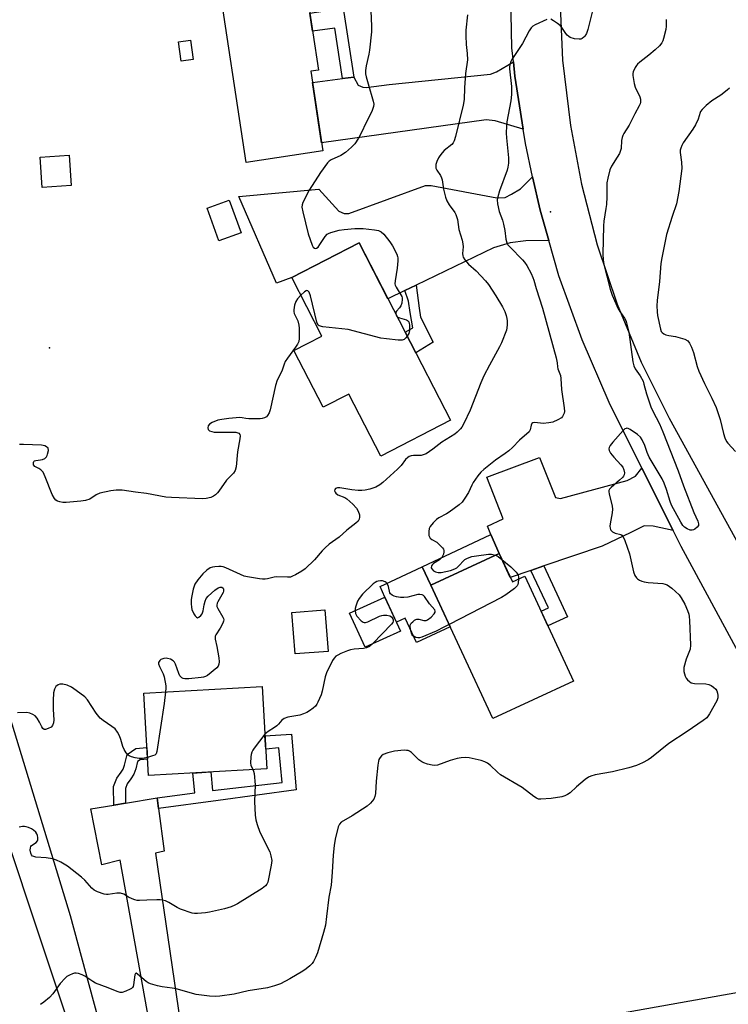
# Model space of a CAD drawing. Units: inches. Extents: x 1225769 to 1231769, y 537455 to 541455.
# Drawn here: x 1226734 to 1226991, y 537908 to 538265 of the extents above; entities that cross this region are included whole.
import ezdxf

# ---------------------------------------------------------------- set-up
doc = ezdxf.new("R2010")
doc.units = ezdxf.units.IN
doc.header["$MEASUREMENT"] = 0
for name, color, linetype in [('BLDG-Footprint', 5, 'Continuous'), ('CULTRL-Pad', 6, 'Continuous'), ('ELEV-Spot Elevation', 7, 'Continuous'), ('TRANS-Driveway', 251, 'Continuous'), ('TRANS-Non Street Sidewalk', 7, 'Continuous'), ('TRANS-Road', 130, 'Continuous'), ('Undefined', 1, 'Continuous')]:
    doc.layers.add(name, color=color, linetype=linetype)

msp = doc.modelspace()

# ---------------------------------------------------------------- linework, layer by layer
at = {"layer": 'BLDG-Footprint'}
for points, elevation in [([(1226844.38, 538217.75), (1226816.53, 538213.53), (1226805.98, 538283.14), (1226836.59, 538287.78), (1226842.76, 538247.05), (1226840, 538246.63)], 442.95), ([(1226753.1, 538205.11), (1226742.58, 538204.42), (1226741.86, 538215.45), (1226752.38, 538216.13)], 443.51), ([(1226814.71, 538187.99), (1226806.64, 538185.09), (1226802.36, 538196.99), (1226810.42, 538199.89)], 442.76), ([(1226857.58, 538184.31), (1226890.71, 538119.9), (1226865.36, 538106.87), (1226853.78, 538129.39), (1226844.49, 538124.62), (1226833.87, 538145.27), (1226838.75, 538147.78), (1226844.04, 538150.51), (1226833.13, 538171.74)], 441.83), ([(1226908.32, 538071.59), (1226913.14, 538061.22), (1226917.66, 538063.32), (1226935.33, 538025.24), (1226906, 538011.63), (1226883.52, 538060.08)], 437.91), ([(1226872.52, 538043.34), (1226859.68, 538037.55), (1226854.09, 538049.94), (1226866.92, 538055.74)], 438.39), ([(1226846.3, 538036.01), (1226834.34, 538035.07), (1226833.15, 538050.11), (1226845.11, 538051.05)], 439.1), ([(1226824.06, 537993.38), (1226781.11, 537990.91), (1226779.39, 538020.81), (1226822.34, 538023.28)], 439.91)]:
    msp.add_lwpolyline(points, close=True, dxfattribs=dict(at, elevation=elevation))
at = {"layer": 'CULTRL-Pad'}
for points in [[(1226797.36, 538250.91), (1226793.01, 538250.28), (1226792, 538257.3), (1226796.35, 538257.93)], [(1226883.52, 538060.08), (1226890.56, 538044.9), (1226878.38, 538039.25), (1226874.29, 538048.06), (1226871.06, 538046.56), (1226866.92, 538055.74), (1226865.13, 538059.6), (1226880.44, 538066.7)]]:
    msp.add_lwpolyline(points, close=True, dxfattribs=at)
at = {"layer": 'ELEV-Spot Elevation'}
for p in [(1226927.03, 538195.65, 436.73), (1226745.24, 538146.18, 442.83)]:
    msp.add_point(p, dxfattribs=at)
at = {"layer": 'TRANS-Driveway'}
for points in [[(1226917.04, 538225.59), (1226906.94, 538228.64), (1226903.67, 538228.96), (1226843.93, 538220.68), (1226840.61, 538242.58), (1226851.55, 538243.97), (1226855.65, 538244.5), (1226857.19, 538241.58), (1226858.86, 538240.9), (1226860.08, 538240.77), (1226868.47, 538241.82), (1226905.25, 538245.64), (1226907.38, 538246.4), (1226913.49, 538250.13), (1226914.06, 538244.87)], [(1226926.38, 538185.14), (1226918.07, 538185.04), (1226912.36, 538184.36), (1226906.35, 538182.51), (1226878.29, 538169.02), (1226874.1, 538167.01), (1226867.99, 538164.07), (1226857.58, 538184.31), (1226833.13, 538171.74), (1226827.55, 538169.69), (1226813.88, 538201.12), (1226842.9, 538203.85), (1226850.2, 538195.9), (1226852.13, 538194.97), (1226853.81, 538194.96), (1226881.62, 538205.21), (1226883.69, 538205.19), (1226907.47, 538200.72), (1226910.58, 538200.82), (1226912.79, 538201.97), (1226916.05, 538204.01), (1226920.5, 538208.37), (1226923.18, 538196.21)], [(1226960.14, 538102.55), (1226971.44, 538079.87), (1226964.27, 538081.42), (1226961.01, 538081.57), (1226956.16, 538079.12), (1226945.68, 538074.23), (1226924.54, 538067.02), (1226919.89, 538065.43), (1226912.37, 538062.87), (1226908.32, 538071.59), (1226905.35, 538078.47), (1226904.07, 538081.44), (1226909.83, 538084.15), (1226903.93, 538099.3), (1226923.04, 538106.35), (1226928.81, 538091.85), (1226930.63, 538091.57), (1226954.83, 538098.07), (1226957.84, 538099.61)], [(1226773.51, 537873.59), (1226756.71, 537870.92), (1226758.5, 537881.66), (1226727.68, 537974.48), (1226726.64, 537977.49), (1226724.79, 537982.87), (1226719.83, 537997.32), (1226712.51, 538018.63), (1226698.83, 538058.41), (1226715.01, 538063.36), (1226724.6, 538031.97), (1226752.65, 537940.16), (1226768.2, 537882.9)], [(1226784.76, 537978.95), (1226786.8, 537963.44), (1226783.72, 537962.69), (1226794.22, 537890.7), (1226795.73, 537886.34), (1226797.37, 537882.61), (1226801.64, 537878.07), (1226783.7, 537875.21), (1226784.04, 537881.64), (1226783.46, 537890.1), (1226770.89, 537960.21), (1226764.21, 537958.46), (1226760.26, 537978.84), (1226768.51, 537980.19), (1226772.76, 537980.89), (1226784.25, 537982.78)]]:
    msp.add_lwpolyline(points, close=True, dxfattribs=at)
at = {"layer": 'TRANS-Non Street Sidewalk'}
for points in [[(1226855.65, 538244.5), (1226851.55, 538243.97), (1226848.7, 538262.3), (1226840.61, 538261.24), (1226839.63, 538267.7), (1226851.75, 538269.54)], [(1226874.1, 538167.01), (1226878.29, 538169.02), (1226879.3, 538160.65), (1226879.84, 538157.37), (1226884.38, 538148.28), (1226878.12, 538144.37), (1226874.21, 538151.97), (1226877.02, 538153.54), (1226876.01, 538159.04), (1226875.48, 538163.19)], [(1226908.32, 538071.59), (1226883.52, 538060.08), (1226880.44, 538066.7), (1226905.35, 538078.47)], [(1226919.89, 538065.43), (1226924.54, 538067.02), (1226933.13, 538048.52), (1226926.05, 538045.23), (1226923.56, 538050.61), (1226926.2, 538051.83)], [(1226784.76, 537978.95), (1226784.25, 537982.78), (1226797.88, 537984.7), (1226797.18, 537991.83), (1226803.73, 537992.21), (1226804.4, 537985.55), (1226829.64, 537988.39), (1226828.35, 538000.99), (1226823.65, 538000.48), (1226823.37, 538005.36), (1226833.01, 538005.95), (1226834.74, 537985.74), (1226806.37, 537981.8)], [(1226772.76, 537980.89), (1226768.51, 537980.19), (1226768.47, 537986.9), (1226769.58, 537989.95), (1226771.23, 537992.17), (1226771.93, 537993.29), (1226772.46, 537994.64), (1226773.41, 537998.54), (1226776.53, 538000.74), (1226780.53, 538001.09), (1226780.77, 537996.83), (1226778.05, 537996.6), (1226777.17, 537995.98), (1226776.53, 537993.36), (1226775.76, 537991.37), (1226774.75, 537989.76), (1226773.36, 537987.9), (1226772.73, 537986.16)]]:
    msp.add_lwpolyline(points, close=True, dxfattribs=at)
at = {"layer": 'TRANS-Road'}
for points in [[(1227037.13, 537958.01), (1226974.33, 538074.06), (1226971.44, 538079.87), (1226960.14, 538102.55), (1226948.26, 538126.38), (1226938.43, 538149.11), (1226930.05, 538172.42), (1226926.38, 538185.14), (1226923.18, 538196.21), (1226920.5, 538208.37), (1226917.85, 538220.4), (1226917.04, 538225.59), (1226914.06, 538244.87), (1226913.49, 538250.13), (1226912.94, 538255.11), (1226911.79, 538317.2)], [(1226930.3, 538273.41), (1226931.35, 538250.67), (1226934.18, 538226.98), (1226938.17, 538205.69), (1226943.9, 538183.66), (1226951.14, 538162.08), (1226959.86, 538141.05), (1226970.02, 538120.68), (1227030.32, 538010.9)], [(1226817.39, 537880.57), (1227022.98, 537917.17), (1227025.04, 537906.62)]]:
    msp.add_lwpolyline(points, dxfattribs=at)
at = {"layer": 'Undefined'}
for points, elevation in [([(1226861.79, 538268.62), (1226862.05, 538263.06), (1226862.01, 538261.02), (1226861.33, 538254.31), (1226861.09, 538252.87), (1226860.09, 538248.59), (1226859.89, 538246.87), (1226859.89, 538245.73), (1226860.09, 538244.62), (1226860.76, 538242.14), (1226862.68, 538235.79), (1226862.84, 538234.69), (1226862.71, 538233.85), (1226862.27, 538232.46), (1226861.72, 538231.09), (1226860.16, 538228.25), (1226858.18, 538223.9), (1226857.28, 538222.34), (1226855.98, 538220.34), (1226854.82, 538219.04), (1226852.62, 538217.15), (1226850.86, 538216.06), (1226847.38, 538214.52), (1226846.69, 538214.06), (1226846.09, 538213.45), (1226843.55, 538209.91), (1226839.39, 538203.5), (1226837.12, 538198.97), (1226836.84, 538198.15), (1226836.79, 538197.32), (1226837.1, 538195.61), (1226839.04, 538187.6), (1226840.46, 538183.48), (1226840.85, 538182.79), (1226841.4, 538182.36), (1226841.83, 538182.31), (1226842.04, 538182.37), (1226842.62, 538182.81), (1226843.3, 538183.7), (1226845.19, 538186.65), (1226845.94, 538187.46), (1226846.42, 538187.75), (1226847.22, 538188.08), (1226850.35, 538188.98), (1226852.13, 538189.23), (1226855.94, 538189.61), (1226858.95, 538189.55), (1226863.13, 538189.05), (1226864.58, 538188.77), (1226865.53, 538188.34), (1226866.54, 538187.47), (1226868.67, 538184.68), (1226869.62, 538183.23), (1226871.22, 538180.22), (1226871.52, 538179.44), (1226871.63, 538178.9), (1226871.64, 538177.78), (1226871.39, 538175.19), (1226870.58, 538170.61), (1226870.51, 538169.49), (1226870.61, 538168.96), (1226870.95, 538168.21), (1226873.03, 538164.92), (1226873.17, 538164.43), (1226873.2, 538163.89), (1226873.01, 538162.49), (1226872.67, 538161.42), (1226872.23, 538160.76), (1226871.14, 538159.59), (1226870.91, 538159.17), (1226870.81, 538158.6)], 442), ([(1226942.31, 538269.1), (1226940.53, 538261.76), (1226940.01, 538260.39), (1226939.47, 538259.39), (1226939.1, 538258.99), (1226938.43, 538258.55), (1226937.93, 538258.36), (1226937.4, 538258.27), (1226935.72, 538258.48), (1226934.09, 538258.96), (1226933.63, 538259.22), (1226933.05, 538259.72), (1226932.52, 538260.37), (1226931.06, 538262.58), (1226930.45, 538263.22), (1226929.53, 538263.96), (1226928.1, 538265.01), (1226927.12, 538265.57)], 438), ([(1226968.9, 538265.48), (1226968.95, 538262.97), (1226968.8, 538261.84), (1226967.98, 538258.5), (1226967.7, 538257.69), (1226967.33, 538256.97), (1226966.51, 538255.87), (1226964.99, 538254.44), (1226962.71, 538252.48), (1226959.41, 538249.99), (1226958.53, 538249.22), (1226958.16, 538248.78), (1226957.71, 538248.03), (1226957, 538246.44), (1226956.87, 538245.88), (1226956.84, 538245.05), (1226957.29, 538242.2), (1226957.73, 538240.89), (1226959.39, 538237.33), (1226959.6, 538236.52), (1226959.59, 538235.4), (1226959.45, 538234.86), (1226959.11, 538234.07), (1226957.54, 538231.24), (1226955.46, 538227.09), (1226953.6, 538224.1), (1226953.21, 538223.34), (1226952.96, 538222.56), (1226952.76, 538221.46), (1226952.6, 538218.65), (1226952.42, 538217.83), (1226951.95, 538216.78), (1226951.22, 538215.51), (1226949.07, 538212.17), (1226948.53, 538210.88), (1226947.75, 538207.82), (1226947.43, 538206.13), (1226947.4, 538201.06), (1226947.27, 538198.25), (1226947.1, 538196.83), (1226946.33, 538192.21), (1226946.16, 538190.48), (1226945.95, 538180.25), (1226946.09, 538178.18), (1226946.37, 538176.43), (1226948.66, 538167.58), (1226949.38, 538165.33), (1226951.49, 538160.38), (1226952.11, 538159.37), (1226953.85, 538156.95), (1226954.31, 538156.09), (1226954.59, 538155.28), (1226955.38, 538151.86), (1226956.84, 538141.1), (1226957.16, 538139.67), (1226957.75, 538138.58), (1226959.56, 538136.08), (1226960.54, 538134.11), (1226960.89, 538133.06), (1226961.8, 538129.52), (1226963.41, 538124.8), (1226964.12, 538123.24), (1226966.55, 538118.58), (1226967.78, 538115.71), (1226973.29, 538101.59), (1226975.2, 538096.13), (1226979, 538086.48), (1226980.46, 538083.33), (1226980.73, 538082.35), (1226980.65, 538081.73), (1226980.22, 538081.09), (1226979.38, 538080.39), (1226978.91, 538080.13), (1226978.42, 538079.98), (1226977.63, 538080.07), (1226976.56, 538080.48), (1226975.56, 538081.07), (1226974.97, 538081.67), (1226974.21, 538082.9), (1226970.86, 538089.08), (1226970.34, 538090.42), (1226969.06, 538094.84), (1226968.25, 538097.07), (1226967.43, 538098.64), (1226962.82, 538106.54), (1226962.06, 538108.25), (1226961.22, 538110.8), (1226960.21, 538112.83), (1226959.59, 538113.75), (1226958.52, 538114.7), (1226955.91, 538116.56), (1226955.19, 538116.93), (1226954.72, 538117.03), (1226954.38, 538116.98), (1226953.99, 538116.78), (1226953.36, 538116.24), (1226949.54, 538111.99), (1226948.64, 538110.81), (1226948.3, 538110.06), (1226948.18, 538109.55), (1226948.23, 538108.89), (1226948.71, 538107.99), (1226950.01, 538106.47), (1226952.54, 538103.78), (1226953.22, 538102.93), (1226953.62, 538101.94), (1226953.77, 538100.87), (1226953.68, 538100.1), (1226953.44, 538099.61), (1226953.1, 538099.16), (1226952.06, 538098.14), (1226948.96, 538095.51), (1226948.41, 538094.91), (1226948.18, 538094.47), (1226948.11, 538093.97), (1226948.2, 538093.17), (1226949.34, 538088.76), (1226949.48, 538087.68), (1226949.33, 538086.26), (1226948.61, 538082.26), (1226948.55, 538081.47), (1226948.59, 538080.74), (1226948.71, 538080.32), (1226948.92, 538079.96), (1226949.51, 538079.41), (1226950.47, 538078.95), (1226952.46, 538078.44), (1226952.88, 538078.19), (1226953.37, 538077.56), (1226953.94, 538076.22), (1226955.61, 538071.41), (1226957.12, 538064.84), (1226957.59, 538063.58), (1226958.13, 538062.7), (1226958.55, 538062.32), (1226959.3, 538061.86), (1226960.1, 538061.49), (1226960.94, 538061.23), (1226962.39, 538061.03), (1226967.69, 538060.6), (1226968.55, 538060.46), (1226969.34, 538060.17), (1226970.98, 538058.95), (1226973.63, 538056.59), (1226974.44, 538055.41), (1226975.66, 538053.1), (1226976.71, 538050.79), (1226977.15, 538049.5), (1226977.33, 538048.69), (1226977.46, 538047.2), (1226977.82, 538038.22), (1226977.67, 538036.77), (1226976.24, 538033.2), (1226975.39, 538030.14), (1226975.29, 538029.29), (1226975.34, 538028.72), (1226975.78, 538027.04), (1226976.18, 538026.28), (1226976.73, 538025.62), (1226977.36, 538025.04), (1226978.06, 538024.6), (1226979.16, 538024.36), (1226983.31, 538024.19), (1226984.46, 538023.97), (1226985.27, 538023.67), (1226986.15, 538023.05), (1226986.9, 538022.27), (1226987.34, 538021.62), (1226987.58, 538020.81), (1226987.68, 538019.95), (1226987.65, 538019.09), (1226987.31, 538017.99), (1226984.71, 538013.31), (1226984.23, 538012.57), (1226983.67, 538011.91), (1226982.31, 538010.85), (1226976.55, 538006.88), (1226969.86, 538002.5), (1226963.63, 537997.48), (1226962.42, 537996.67), (1226960.39, 537995.51), (1226958.22, 537994.6), (1226955.4, 537993.72), (1226949.41, 537992.31), (1226943.21, 537991.2), (1226941.57, 537990.73), (1226940.8, 537990.36), (1226939.6, 537989.49), (1226936.35, 537986.82), (1226934.07, 537984.66), (1226933.15, 537984.01), (1226932.14, 537983.51), (1226931.06, 537983.15), (1226927.24, 537982.61), (1226923.48, 537982.31), (1226922.64, 537982.38), (1226921.85, 537982.67), (1226920.89, 537983.31), (1226916.72, 537986.52), (1226908.81, 537991.18), (1226907.7, 537992.11), (1226905.19, 537994.57), (1226904.13, 537995.42), (1226903.19, 537995.94), (1226901.8, 537996.37), (1226897.48, 537997.33), (1226896.03, 537997.43), (1226894.57, 537997.39), (1226893.13, 537997.11), (1226890.57, 537996.34), (1226885.96, 537994.7), (1226884.88, 537994.55), (1226884.05, 537994.66), (1226882.38, 537995.1), (1226881.01, 537995.54), (1226880.26, 537995.89), (1226879.22, 537996.66), (1226876.49, 537999.31), (1226875.8, 537999.78), (1226875.3, 537999.98), (1226874.74, 538000.07), (1226873.88, 538000.08), (1226870.35, 537999.78), (1226867.92, 537999.18), (1226866.26, 537998.53), (1226865.66, 537998.06), (1226865.14, 537997.44), (1226864.74, 537996.74), (1226864.58, 537996.19), (1226864.36, 537994.74), (1226863.78, 537988.84), (1226863.48, 537984.36), (1226863.28, 537983.34), (1226862.84, 537982.39), (1226861.7, 537980.89), (1226860.4, 537979.81), (1226855.04, 537976.24), (1226851.06, 537973.96), (1226850.41, 537973.3), (1226849.95, 537972.34), (1226848.84, 537967.78), (1226848.47, 537965.47), (1226848.08, 537961.98), (1226847.77, 537955.84), (1226847.4, 537951.15), (1226846.57, 537946.71), (1226845.74, 537939.7), (1226845.28, 537936.65), (1226844.62, 537933.9), (1226842.42, 537926.53), (1226841.76, 537924.91), (1226840.97, 537923.39), (1226840.47, 537922.7), (1226839.65, 537921.88), (1226838.32, 537920.73), (1226837.16, 537919.86), (1226832.42, 537917.1), (1226828.99, 537915.29), (1226826.78, 537914.53), (1226824.25, 537913.82), (1226817.31, 537912.76), (1226812.21, 537911.6), (1226807, 537910.83), (1226805.55, 537910.7), (1226803.25, 537910.84), (1226798.38, 537911.38), (1226791.14, 537913.43), (1226789.74, 537913.7), (1226786.03, 537914.16), (1226784.33, 537914.58), (1226781.81, 537915.35), (1226781.01, 537915.7), (1226780.29, 537916.16), (1226777.13, 537918.83), (1226776.59, 537919.14), (1226776.38, 537919.06), (1226776.16, 537918.53), (1226775.68, 537914.9), (1226775.54, 537914.38), (1226775.31, 537913.93), (1226774.95, 537913.58), (1226774.49, 537913.3), (1226772.94, 537912.6), (1226771.6, 537912.18), (1226770.79, 537912.15), (1226769.72, 537912.48), (1226766.49, 537913.89), (1226761.89, 537915.59), (1226760.89, 537916.14), (1226758.06, 537918.07), (1226757.08, 537918.62), (1226755.71, 537919.04), (1226754.87, 537919.16), (1226754.32, 537919.14), (1226753.52, 537918.94), (1226752.49, 537918.48), (1226751.5, 537917.92), (1226750.83, 537917.4), (1226749.12, 537915.36), (1226746.41, 537911.61), (1226745.17, 537910.35), (1226743.18, 537908.59), (1226741.95, 537907.77)], 436), ([(1226896.82, 538267.09), (1226896.31, 538261.56), (1226896.22, 538259.53), (1226896.32, 538256.37), (1226896.78, 538253.1), (1226896.85, 538250.85), (1226896.1, 538245.89), (1226895.74, 538240.59), (1226895.59, 538236.39), (1226895.3, 538234.38), (1226892.5, 538222.9), (1226892, 538221.36), (1226891.62, 538220.69), (1226891.12, 538220.07), (1226888.45, 538217.84), (1226887.69, 538217.02), (1226886.82, 538215.91), (1226886.37, 538215.18), (1226885.79, 538213.84), (1226885.43, 538212.75), (1226885.32, 538211.94), (1226885.39, 538211.45), (1226885.69, 538210.75), (1226887.09, 538208.74), (1226887.44, 538208.01), (1226887.63, 538207.2), (1226888.13, 538203.83), (1226888.88, 538200.99), (1226889.36, 538199.62), (1226890.24, 538198.1), (1226892.27, 538195.4), (1226892.64, 538194.67), (1226892.92, 538193.9), (1226893.19, 538192.81), (1226893.76, 538189.16), (1226894.91, 538185.31), (1226895.22, 538183.98), (1226895.29, 538182.93), (1226895.05, 538180.52), (1226895.13, 538179.66), (1226895.31, 538179.14), (1226895.93, 538178.2), (1226897.25, 538176.66), (1226900.05, 538174.21), (1226903.4, 538170.61), (1226904.42, 538169.2), (1226907.14, 538165.06), (1226909.52, 538161.11), (1226910.41, 538159.36), (1226910.89, 538158.01), (1226911.19, 538156.92), (1226911.29, 538156.06), (1226911.3, 538154.6), (1226911.19, 538153.44), (1226910.99, 538152.61), (1226909.16, 538148.07), (1226908.41, 538146.53), (1226904.81, 538139.89), (1226902.84, 538136), (1226901.75, 538133.56), (1226897.85, 538123.6), (1226895.47, 538118.73), (1226894.77, 538117.47), (1226894.27, 538116.79), (1226893.15, 538115.57), (1226892.29, 538114.85), (1226887.54, 538111.95), (1226884.31, 538109.43), (1226881.87, 538107.77), (1226881.11, 538107.44), (1226880.04, 538107.17), (1226879.21, 538107.09), (1226877.22, 538107.08), (1226876.4, 538106.98), (1226875.64, 538106.71), (1226875.17, 538106.44), (1226874.39, 538105.69), (1226872.76, 538103.53), (1226871.41, 538102.13), (1226866.17, 538097.32), (1226865.06, 538096.51), (1226863.66, 538095.66), (1226862.86, 538095.33), (1226861.44, 538094.93), (1226859.71, 538094.53), (1226858.56, 538094.4), (1226857.14, 538094.47), (1226854.87, 538094.72), (1226850.53, 538095.45), (1226849.73, 538095.43), (1226849.29, 538095.31), (1226848.93, 538095.12), (1226848.71, 538094.83), (1226848.66, 538094.25), (1226848.81, 538093.83), (1226849.12, 538093.42), (1226849.85, 538092.89), (1226852.34, 538091.84), (1226853.1, 538091.4), (1226855.26, 538089.47), (1226856.64, 538087.99), (1226857.19, 538086.96), (1226857.64, 538085.55), (1226857.73, 538084.7), (1226857.56, 538083.98), (1226857.17, 538083.31), (1226856.34, 538082.52), (1226853.1, 538079.96), (1226850.27, 538077.53), (1226846.69, 538074.88), (1226845.16, 538073.6), (1226844.16, 538072.57), (1226841.33, 538069.3), (1226837.99, 538066), (1226836.77, 538065.16), (1226834.45, 538063.82), (1226833.41, 538063.28), (1226832.6, 538063), (1226831.52, 538062.92), (1226827.58, 538063.11), (1226826.74, 538062.99), (1226824.24, 538062.33), (1226823.4, 538062.19), (1226822.54, 538062.21), (1226821.38, 538062.36), (1226817.03, 538063.08), (1226815.89, 538063.35), (1226814.53, 538063.88), (1226809.22, 538066.35), (1226808.24, 538066.7), (1226807.48, 538066.84), (1226806.62, 538066.84), (1226805.18, 538066.71), (1226804.32, 538066.57), (1226803.52, 538066.33), (1226802.33, 538065.52), (1226800.81, 538064.11), (1226799, 538061.95), (1226797.99, 538060.44), (1226797.36, 538058.65), (1226796.75, 538055.53), (1226796.66, 538054.67), (1226796.65, 538053.22), (1226796.71, 538052.06), (1226796.87, 538051.21), (1226797.59, 538049.65), (1226798.04, 538048.94), (1226798.51, 538048.38), (1226798.85, 538048.2), (1226799.39, 538048.39), (1226800.12, 538049.05), (1226800.59, 538049.69), (1226800.96, 538050.69), (1226801.31, 538052.88), (1226801.66, 538054.18), (1226802.08, 538055.15), (1226802.8, 538056.03), (1226805.18, 538058.22), (1226806.35, 538059.06), (1226807.07, 538059.31), (1226807.74, 538059.31), (1226808.16, 538059.01), (1226808.31, 538058.62), (1226808.33, 538057.91), (1226808.17, 538057.38), (1226807.77, 538056.59), (1226806.22, 538054), (1226805.99, 538053.48), (1226805.86, 538052.81), (1226805.91, 538052.35), (1226806.22, 538051.6), (1226808.13, 538048.43), (1226808.35, 538047.95), (1226808.45, 538047.47), (1226808.38, 538046.97), (1226808.08, 538046.23), (1226807.1, 538044.48), (1226805.57, 538042.06), (1226805.36, 538041.57), (1226805.26, 538041.1), (1226805.31, 538040.42), (1226805.95, 538037.82), (1226806.6, 538033.66), (1226806.77, 538032.19), (1226806.7, 538031.35), (1226806.38, 538030.65), (1226805.87, 538030.04), (1226802.49, 538027.25), (1226801.83, 538026.87), (1226801.05, 538026.63), (1226800.18, 538026.5), (1226795.72, 538026.08), (1226794.26, 538026.06), (1226793.72, 538026.17), (1226793.24, 538026.39), (1226792.82, 538026.71), (1226792.5, 538027.15), (1226792.13, 538027.94), (1226790.9, 538031.34), (1226790.5, 538032.1), (1226790.12, 538032.52), (1226789.15, 538033.13), (1226788.04, 538033.48), (1226787.48, 538033.5), (1226786.64, 538033.39), (1226785.62, 538033.03), (1226785.23, 538032.73), (1226784.94, 538032.38), (1226784.78, 538031.98), (1226784.8, 538031.5), (1226785.17, 538030.48), (1226786.42, 538027.85), (1226786.77, 538026.73), (1226787.39, 538023.51), (1226787.42, 538022.65), (1226787.24, 538021.26)], 440), ([(1226925.59, 538265.5), (1226921.36, 538263.45), (1226920.62, 538263.01), (1226920, 538262.45), (1226919.24, 538261.27), (1226916.83, 538256.68), (1226912.93, 538250.95), (1226912.55, 538250.19), (1226912.28, 538249.38), (1226912.13, 538248.36), (1226912.14, 538247.47), (1226912.87, 538241.08), (1226912.83, 538238.22), (1226912.59, 538235.92), (1226911.14, 538228.33), (1226910.99, 538226.86), (1226910.87, 538224.2), (1226910.96, 538222.47), (1226911.73, 538215.26), (1226911.72, 538213.24), (1226911.54, 538211.82), (1226911.24, 538210.69), (1226908.51, 538203.18), (1226907.81, 538201.03), (1226907.6, 538199.94), (1226907.7, 538198.53), (1226908.31, 538195.7), (1226909.57, 538192.55), (1226909.98, 538191.17), (1226910.41, 538188.86), (1226910.75, 538185.64), (1226911.14, 538184.36), (1226911.54, 538183.68), (1226912.28, 538182.78), (1226916.83, 538178.17), (1226917.6, 538177.31), (1226918.38, 538176.07), (1226919.9, 538173.24), (1226920.61, 538171.77), (1226920.98, 538170.78), (1226921.78, 538167.82), (1226924.02, 538160.65), (1226929.01, 538142.64), (1226929.43, 538140.79), (1226929.5, 538139.35), (1226929.64, 538138.63), (1226930.62, 538136.2), (1226930.77, 538135.09), (1226930.94, 538131.13), (1226931.97, 538124.49), (1226932.03, 538123.06), (1226931.91, 538122.52), (1226931.59, 538121.73), (1226931.3, 538121.26), (1226930.92, 538120.85), (1226929.69, 538120.09), (1226927.8, 538119.24), (1226926.35, 538118.94), (1226924.27, 538118.79), (1226923.38, 538118.81), (1226921.16, 538119.13), (1226920.56, 538119.02), (1226920.23, 538118.8), (1226919.95, 538118.19), (1226919.65, 538116.41), (1226919.28, 538115.77), (1226915.68, 538112.7), (1226913.15, 538110), (1226911.89, 538108.88), (1226910.55, 538107.83), (1226907, 538105.4), (1226902.81, 538102.1), (1226901.7, 538101.12), (1226900.56, 538099.78), (1226898.94, 538097.34), (1226898.38, 538096.33), (1226897.17, 538093.71), (1226895.94, 538091.66), (1226894.9, 538090.22), (1226893.8, 538089.22), (1226890.23, 538086.5), (1226889.24, 538085.89), (1226886.47, 538084.5), (1226885.57, 538083.85), (1226884.36, 538082.65), (1226883.28, 538081.35), (1226882.94, 538080.61), (1226882.79, 538079.5), (1226882.86, 538078.1), (1226883.03, 538077.59), (1226883.32, 538077.17), (1226883.91, 538076.64), (1226885.73, 538075.61), (1226886.64, 538074.87), (1226887.81, 538073.6), (1226888.1, 538073.13), (1226888.27, 538072.63), (1226888.3, 538072.1), (1226888.17, 538071.28), (1226887.97, 538070.76), (1226887.49, 538070.04), (1226886.65, 538069.27), (1226884.47, 538067.95), (1226884.11, 538067.55), (1226883.85, 538067.1), (1226883.71, 538066.4), (1226883.86, 538065.98), (1226884.51, 538065.25), (1226885.19, 538064.89), (1226886.23, 538064.65), (1226887.28, 538064.67), (1226890.65, 538065.42), (1226892.24, 538065.94), (1226892.96, 538066.32), (1226893.41, 538066.67), (1226895.95, 538069.37), (1226896.9, 538069.89), (1226898.48, 538070.42), (1226900.17, 538070.75), (1226904.47, 538071.33), (1226905.6, 538071.3), (1226906.98, 538070.96)], 438), ([(1226991.96, 538240.55), (1226991.11, 538239.76), (1226988.78, 538237.95), (1226985.45, 538235.87), (1226983.44, 538234.16), (1226981.96, 538232.76), (1226981.45, 538232.09), (1226981.23, 538231.66), (1226980.56, 538229.24), (1226979.55, 538227.16), (1226978.64, 538225.68), (1226975.09, 538220.72), (1226974.57, 538219.74), (1226974.2, 538218.73), (1226974.02, 538217.96), (1226973.98, 538217.14), (1226974.48, 538213.7), (1226974.6, 538211.37), (1226973.58, 538203.04), (1226972.74, 538198.55), (1226971.07, 538193.88), (1226969.12, 538187.38), (1226967.38, 538178.89), (1226967.05, 538176.83), (1226966.53, 538170.37), (1226965.68, 538163.46), (1226965.56, 538161.45), (1226965.63, 538159.24), (1226965.81, 538157.91), (1226966.87, 538153), (1226967.15, 538152.21), (1226967.44, 538151.75), (1226968.04, 538151.27), (1226968.79, 538150.98), (1226969.87, 538150.72), (1226972.37, 538150.29), (1226975.77, 538149.32), (1226976.74, 538148.79), (1226977.37, 538147.95), (1226978.08, 538146.42), (1226978.82, 538144.58), (1226980.21, 538139.42), (1226980.8, 538137.76), (1226982.84, 538133.23), (1226985.51, 538127.98), (1226987.03, 538124.58), (1226988.53, 538120.21), (1226989.68, 538115.1), (1226990.24, 538113.5), (1226990.83, 538112.25), (1226991.26, 538111.55), (1226994.08, 538108.58)], 434), ([(1226836.43, 538165.32), (1226835.22, 538164), (1226834.55, 538163.05), (1226834.1, 538161.7), (1226833.83, 538160.01), (1226833.84, 538159.45), (1226834.01, 538158.74), (1226835.26, 538155.98), (1226835.66, 538154.47), (1226835.78, 538153.39), (1226835.82, 538151.03), (1226835.78, 538149.56), (1226835.62, 538148.58), (1226835.22, 538147.61), (1226834.48, 538146.42), (1226831.53, 538142.5), (1226830.73, 538141.32), (1226830.29, 538140.32), (1226829.46, 538137.74), (1226827.76, 538134.48), (1226827.17, 538132.52), (1226825.26, 538123.67), (1226824.86, 538122.6), (1226824.29, 538121.62), (1226823.93, 538121.22), (1226823.23, 538120.8), (1226822.42, 538120.54), (1226821.63, 538120.42), (1226817.57, 538120.5), (1226816.42, 538120.6), (1226815.16, 538120.83), (1226814.31, 538120.87), (1226810.28, 538120.57), (1226807.71, 538120.26), (1226806.32, 538119.91), (1226804.19, 538119.1), (1226803.26, 538118.55), (1226802.83, 538117.95), (1226802.65, 538117.23), (1226802.75, 538116.57), (1226803.3, 538116.1), (1226804.08, 538115.79), (1226804.94, 538115.62), (1226805.84, 538115.57), (1226811.25, 538115.66), (1226812.86, 538115.57), (1226813.53, 538115.4), (1226813.88, 538115.2), (1226814.25, 538114.71), (1226814.36, 538114.25), (1226814.28, 538113.14), (1226813.38, 538108.49), (1226812.92, 538103.05), (1226812.55, 538101.67), (1226811.92, 538100.76), (1226809.46, 538098.2), (1226806.67, 538094.19), (1226806.14, 538093.54), (1226805.38, 538092.79), (1226804.74, 538092.33), (1226803.72, 538091.94), (1226802.1, 538091.56), (1226800.7, 538091.39), (1226789.42, 538091.84), (1226787.37, 538092.04), (1226780.45, 538093.36), (1226776.39, 538093.8), (1226771.55, 538094.52), (1226769.36, 538094.58), (1226767.41, 538094.33), (1226763.44, 538093.43), (1226762.16, 538092.83), (1226759.8, 538091.31), (1226758.32, 538090.82), (1226756.63, 538090.56), (1226751.25, 538090.11), (1226750.06, 538090.11), (1226748.95, 538090.32), (1226748.16, 538090.59), (1226747.5, 538090.97), (1226747.01, 538091.49), (1226746.15, 538093.02), (1226743.63, 538099.44), (1226742.86, 538101.04), (1226742.09, 538101.87), (1226741.38, 538102.36), (1226739.88, 538103.18), (1226739.43, 538103.71), (1226739.35, 538104.13), (1226739.38, 538104.56), (1226739.53, 538104.94), (1226739.82, 538105.21), (1226740.27, 538105.35), (1226741.9, 538105.52), (1226742.71, 538105.71), (1226743.46, 538106.07), (1226744.06, 538106.59), (1226744.34, 538107.07), (1226744.53, 538107.61), (1226744.79, 538109), (1226744.67, 538109.75), (1226744.17, 538110.29), (1226743.45, 538110.67), (1226742.32, 538110.91), (1226735.77, 538111.07), (1226734.3, 538111.18)], 442), ([(1226874.97, 538150.5), (1226874.47, 538149.86), (1226873.89, 538149.31), (1226873.52, 538149.1), (1226873.1, 538148.99), (1226871.65, 538148.99), (1226867.45, 538149.44), (1226865.39, 538149.79), (1226853.56, 538152.88), (1226844.43, 538153.9), (1226843.07, 538154.2), (1226842.74, 538154.4), (1226842.52, 538154.64), (1226842.14, 538155.51), (1226839.88, 538165.1), (1226839.41, 538166.43), (1226838.92, 538166.92), (1226838.52, 538167.02), (1226838.31, 538166.97), (1226837.69, 538166.57), (1226836.43, 538165.32)], 442), ([(1226870.81, 538158.6), (1226870.92, 538158.05), (1226871.39, 538157.46)], 442), ([(1226871.39, 538157.46), (1226872.16, 538157.09), (1226874.7, 538156.35), (1226875.14, 538156.09), (1226875.57, 538155.61), (1226875.75, 538155.12), (1226875.83, 538154.58), (1226875.8, 538152.56), (1226875.54, 538151.47), (1226874.97, 538150.5)], 442), ([(1226906.98, 538070.96), (1226907.97, 538070.42), (1226909.36, 538069.34)], 438), ([(1226909.36, 538069.34), (1226912.55, 538066.73), (1226914.57, 538064.77), (1226914.89, 538064.33), (1226915.2, 538063.67), (1226915.36, 538062.91), (1226915.4, 538062.27)], 438), ([(1226890.16, 538045.76), (1226888.3, 538044.74), (1226885.47, 538043.33), (1226880.26, 538041.22), (1226879.43, 538040.98), (1226878.88, 538040.92), (1226878.14, 538041.06), (1226877.45, 538041.39), (1226877.05, 538041.68), (1226876.67, 538042.24), (1226876.18, 538043.97), (1226876.07, 538045.28), (1226876.21, 538045.76), (1226876.48, 538046.19), (1226877.02, 538046.79), (1226877.63, 538047.32), (1226878.06, 538047.59), (1226878.51, 538047.74), (1226879.2, 538047.68), (1226880.99, 538047.2), (1226881.82, 538047.24), (1226882.3, 538047.43), (1226883.64, 538048.43), (1226884.81, 538049.6), (1226885.14, 538050.23), (1226885.12, 538050.65), (1226884.95, 538051.08), (1226883.06, 538053.31), (1226881.22, 538055.95), (1226880.86, 538056.28), (1226880.4, 538056.5), (1226879.61, 538056.66), (1226878.78, 538056.64), (1226875.16, 538055.7), (1226873.73, 538055.53), (1226872.53, 538055.61), (1226871.05, 538055.81), (1226870.22, 538056.05), (1226869.47, 538056.39), (1226868.87, 538056.88), (1226868.64, 538057.31), (1226868.18, 538059.62), (1226867.72, 538060.64), (1226867.39, 538061), (1226866.98, 538061.28), (1226866.02, 538061.58), (1226865.24, 538061.63), (1226864.46, 538061.55), (1226863.99, 538061.4), (1226863.33, 538061.05), (1226862.69, 538060.52), (1226858.78, 538056.77), (1226857.5, 538055.18), (1226856.95, 538054.2), (1226856.29, 538052.38), (1226856.14, 538051.57), (1226856.1, 538050.85)], 438), ([(1226915.4, 538062.27), (1226915.29, 538060.86), (1226915.16, 538060.31), (1226914.9, 538059.83), (1226913.86, 538058.83), (1226910.74, 538056.51), (1226909.2, 538055.62), (1226890.16, 538045.76)], 438), ([(1226856.1, 538050.85), (1226856.23, 538049.75), (1226856.43, 538049.27), (1226856.73, 538048.81), (1226858.32, 538047.15), (1226858.96, 538046.67), (1226859.42, 538046.49), (1226859.91, 538046.5), (1226860.69, 538046.74), (1226864.98, 538048.74), (1226865.81, 538049.03), (1226866.37, 538049.14), (1226867.54, 538049.15), (1226868.65, 538048.93), (1226869.3, 538048.5), (1226869.76, 538047.88), (1226869.9, 538047.43), (1226869.9, 538046.98), (1226869.73, 538046.53), (1226869.31, 538045.87), (1226862.48, 538038.81)], 438), ([(1226862.48, 538038.81), (1226861.35, 538037.82), (1226860.26, 538037.28), (1226859.16, 538037.07), (1226855.76, 538036.81), (1226854.39, 538036.59), (1226853.29, 538036.22), (1226850.86, 538035.19), (1226849.82, 538034.68), (1226849.1, 538034.21), (1226848.48, 538033.6), (1226847.86, 538032.64), (1226845.67, 538028.2), (1226845.25, 538026.8), (1226844.11, 538021.59), (1226843.73, 538020.17), (1226842.6, 538017.55), (1226842.19, 538016.8), (1226841.69, 538016.14), (1226840.87, 538015.41), (1226839.53, 538014.41), (1226838.58, 538013.85), (1226837.33, 538013.28), (1226836, 538012.87), (1226831.71, 538012.08), (1226830.36, 538011.64), (1226829.53, 538010.98), (1226828.3, 538009.52), (1226827.71, 538008.95), (1226826.83, 538008.31), (1226824.49, 538006.95), (1226823.34, 538005.93)], 438), ([(1226780.73, 537997.53), (1226778.91, 537997.13), (1226777.77, 537997.11), (1226776.34, 537997.38), (1226774.93, 537997.75), (1226774.15, 537998.06), (1226773.71, 537998.37), (1226773.01, 537999.19), (1226772.29, 538000.37), (1226771.87, 538001.45), (1226771.13, 538004.02), (1226770.58, 538005.39), (1226769.9, 538006.69), (1226768.98, 538007.84), (1226767.86, 538008.77), (1226764.63, 538010.85), (1226763.61, 538011.8), (1226762.18, 538013.54), (1226758.96, 538018.4), (1226757.99, 538019.47), (1226754.92, 538021.8), (1226753.21, 538022.98), (1226751.63, 538023.69), (1226749.99, 538024.12), (1226748.98, 538024.13), (1226748.29, 538023.9), (1226747.52, 538023.21), (1226747.02, 538022.29), (1226746.71, 538020.98), (1226746.5, 538018.19), (1226746.51, 538014.95), (1226746.74, 538011.18), (1226746.65, 538010.05), (1226746.26, 538009.11), (1226745.75, 538008.53), (1226744.78, 538007.95), (1226743.76, 538007.62), (1226743.3, 538007.63), (1226742.79, 538007.96), (1226742.41, 538008.58), (1226741.63, 538010.31), (1226740.75, 538011.75), (1226740.03, 538012.57), (1226739.1, 538013.13), (1226738.06, 538013.54), (1226736.98, 538013.77), (1226733.56, 538013.64)], 440), ([(1226787.24, 538021.26), (1226786.83, 538017.08), (1226784.18, 537999.62), (1226783.9, 537998.86), (1226783.36, 537998.36), (1226782.61, 537998.04), (1226780.73, 537997.53)], 440), ([(1226823.34, 538005.93), (1226819.48, 538000.88), (1226818.98, 538000.14), (1226818.57, 537999.37), (1226818.36, 537998.56), (1226818.25, 537997.72), (1226818.15, 537995.45), (1226818.3, 537994.63), (1226818.98, 537993.09)], 438), ([(1226818.98, 537993.09), (1226819.21, 537992.49), (1226819.41, 537991.65), (1226819.84, 537987.55), (1226819.59, 537981.55), (1226819.85, 537976.57), (1226820.04, 537974.84), (1226820.52, 537973.12), (1226821.53, 537970.32), (1226825.1, 537963.22), (1226825.53, 537961.82), (1226825.82, 537960.1), (1226825.8, 537959.23), (1226825.67, 537958.41), (1226824.36, 537952.25), (1226824.05, 537951.54), (1226823.6, 537950.91), (1226823, 537950.36), (1226822.31, 537949.89), (1226813.45, 537944.35), (1226812.43, 537943.81), (1226811.15, 537943.28), (1226808.74, 537942.48), (1226803.2, 537941.28), (1226801.75, 537941.06), (1226798.9, 537940.86), (1226797.77, 537940.86), (1226796.93, 537940.99), (1226792.78, 537942.35), (1226791.47, 537942.97), (1226788.48, 537944.8), (1226787.25, 537945.38), (1226786.22, 537945.71), (1226785.35, 537945.82), (1226784.16, 537945.83), (1226780.56, 537945.72), (1226777.89, 537945.54), (1226777.01, 537945.57), (1226776.21, 537945.77), (1226775.15, 537946.17), (1226773.88, 537946.79), (1226772.19, 537947.82), (1226770.97, 537948.21), (1226769.63, 537948.25), (1226766.43, 537947.75), (1226765.86, 537947.74), (1226765.04, 537947.88), (1226762.63, 537948.67), (1226761.39, 537949.28), (1226760.54, 537950.04), (1226758.05, 537952.91), (1226756.83, 537954.07), (1226751.76, 537958), (1226749.27, 537959.48), (1226747.72, 537960.23), (1226746.34, 537960.64), (1226744.05, 537961.03), (1226740.27, 537961.27), (1226739.47, 537961.47), (1226739.09, 537961.7), (1226738.64, 537962.18), (1226738.42, 537962.68), (1226738.23, 537963.81), (1226738.25, 537964.64), (1226738.41, 537965.12), (1226738.69, 537965.47), (1226740.35, 537966.64), (1226740.84, 537967.17), (1226740.97, 537967.63), (1226740.97, 537968.41), (1226740.81, 537969.21), (1226740.61, 537969.73), (1226740.19, 537970.37), (1226739.44, 537971.09), (1226738.68, 537971.55), (1226737.6, 537972.05), (1226736.76, 537972.31), (1226736.19, 537972.39), (1226735.35, 537972.36), (1226734.24, 537972.18)], 438)]:
    msp.add_lwpolyline(points, dxfattribs=dict(at, elevation=elevation))

doc.saveas('drawing.dxf')
